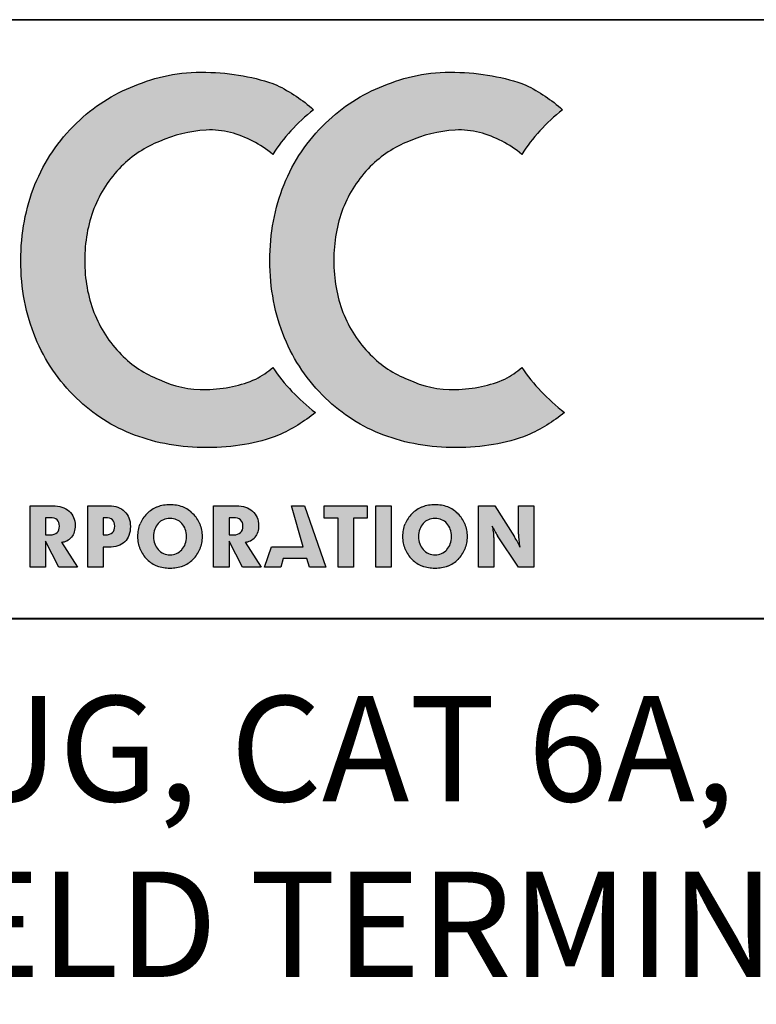
# Model space of a CAD drawing. Units: inches. Extents: x 0 to 16.4, y 0 to 10.3.
# Drawn here: x 14 to 15, y 1.4 to 2.7 of the extents above; entities that cross this region are included whole.
import ezdxf

# ---------------------------------------------------------------- set-up
doc = ezdxf.new("R2010")
doc.units = ezdxf.units.IN
doc.header["$MEASUREMENT"] = 0
for name, color, linetype in [('Default', 7, 'Continuous'), ('DV10_Default', 7, 'Continuous'), ('DWGOCC_FORMAT', 7, 'Continuous'), ('FORMAT', 7, 'Continuous'), ('TEXT', 7, 'Continuous')]:
    doc.layers.add(name, color=color, linetype=linetype)

# ---------------------------------------------------------------- blocks, each defined once
blk = doc.blocks.new('SE15')
at = {"layer": 'DV10_Default', "linetype": 'Continuous'}
h = blk.add_hatch(color=7, dxfattribs=at)
edge = h.paths.add_edge_path()
edge.add_spline(control_points=[(14.0386, 2.2614), (14.0511, 2.2312), (14.0692, 2.2044), (14.0931, 2.1813)], knot_values=[0, 0, 0, 0, 1, 1, 1, 1], degree=3, periodic=0)
edge.add_spline(control_points=[(14.0931, 2.1813), (14.1153, 2.1597), (14.141, 2.1433), (14.1703, 2.1323)], knot_values=[0, 0, 0, 0, 1, 1, 1, 1], degree=3, periodic=0)
edge.add_spline(control_points=[(14.1703, 2.1323), (14.1995, 2.1211), (14.2315, 2.1156), (14.2664, 2.1156), (14.301, 2.1156), (14.3326, 2.121), (14.3612, 2.132)], knot_values=[0, 0, 0, 0, 0.5, 0.5, 0.5, 1, 1, 1, 1], degree=3, periodic=0)
edge.add_spline(control_points=[(14.3612, 2.132), (14.379, 2.1399), (14.3954, 2.15), (14.4105, 2.1622)], knot_values=[0, 0, 0, 0, 1, 1, 1, 1], degree=3, periodic=0)
edge.add_spline(control_points=[(14.4105, 2.1622), (14.3877, 2.1797), (14.3688, 2.1997), (14.354, 2.2219)], knot_values=[0, 0, 0, 0, 1, 1, 1, 1], degree=3, periodic=0)
edge.add_spline(control_points=[(14.354, 2.2219), (14.347, 2.2162), (14.3393, 2.211), (14.3311, 2.2066)], knot_values=[0, 0, 0, 0, 1, 1, 1, 1], degree=3, periodic=0)
edge.add_spline(control_points=[(14.3311, 2.2066), (14.3117, 2.198), (14.2899, 2.1934), (14.2658, 2.1927), (14.243, 2.192), (14.222, 2.1971), (14.2029, 2.206)], knot_values=[0, 0, 0, 0, 0.8, 0.8, 0.8, 1, 1, 1, 1], degree=3, periodic=0)
edge.add_spline(control_points=[(14.2029, 2.206), (14.1837, 2.2136), (14.167, 2.2246), (14.1525, 2.2391)], knot_values=[0, 0, 0, 0, 1, 1, 1, 1], degree=3, periodic=0)
edge.add_spline(control_points=[(14.1525, 2.2391), (14.1365, 2.2555), (14.1244, 2.2742), (14.1162, 2.2953)], knot_values=[0, 0, 0, 0, 1, 1, 1, 1], degree=3, periodic=0)
edge.add_spline(control_points=[(14.1162, 2.2953), (14.1081, 2.3163), (14.104, 2.3392), (14.104, 2.3641), (14.104, 2.3891), (14.1081, 2.4121), (14.1162, 2.4331)], knot_values=[0, 0, 0, 0, 0.5, 0.5, 0.5, 1, 1, 1, 1], degree=3, periodic=0)
edge.add_spline(control_points=[(14.1162, 2.4331), (14.1244, 2.4542), (14.1365, 2.4728), (14.1525, 2.489)], knot_values=[0, 0, 0, 0, 1, 1, 1, 1], degree=3, periodic=0)
edge.add_spline(control_points=[(14.1525, 2.489), (14.1674, 2.5039), (14.1844, 2.515), (14.2034, 2.5225)], knot_values=[0, 0, 0, 0, 1, 1, 1, 1], degree=3, periodic=0)
edge.add_spline(control_points=[(14.2034, 2.5225), (14.2222, 2.5311), (14.2429, 2.5362), (14.2654, 2.5375), (14.2875, 2.5388), (14.3084, 2.5325), (14.3274, 2.5227)], knot_values=[0, 0, 0, 0, 0.11112, 0.11112, 0.11112, 1, 1, 1, 1], degree=3, periodic=0)
edge.add_spline(control_points=[(14.3274, 2.5227), (14.3367, 2.5179), (14.3454, 2.5121), (14.3536, 2.5052)], knot_values=[0, 0, 0, 0, 1, 1, 1, 1], degree=3, periodic=0)
edge.add_spline(control_points=[(14.3536, 2.5052), (14.3679, 2.5272), (14.3859, 2.547), (14.4079, 2.5646)], knot_values=[0, 0, 0, 0, 1, 1, 1, 1], degree=3, periodic=0)
edge.add_spline(control_points=[(14.4079, 2.5646), (14.3932, 2.5776), (14.3769, 2.5885), (14.3591, 2.5973)], knot_values=[0, 0, 0, 0, 1, 1, 1, 1], degree=3, periodic=0)
edge.add_spline(control_points=[(14.3591, 2.5973), (14.3306, 2.608), (14.2993, 2.6137), (14.265, 2.6144), (14.2292, 2.6151), (14.198, 2.6083), (14.1701, 2.5962)], knot_values=[0, 0, 0, 0, 0.8, 0.8, 0.8, 1, 1, 1, 1], degree=3, periodic=0)
edge.add_spline(control_points=[(14.1701, 2.5962), (14.1412, 2.5853), (14.1155, 2.5688), (14.0931, 2.5468)], knot_values=[0, 0, 0, 0, 1, 1, 1, 1], degree=3, periodic=0)
edge.add_spline(control_points=[(14.0931, 2.5468), (14.0688, 2.5233), (14.0504, 2.4961), (14.0254, 2.4339), (14.0191, 2.4004), (14.0191, 2.3641), (14.0191, 2.3271), (14.0256, 2.2929), (14.0386, 2.2614)], knot_values=[0, 0, 0, 0, 0.249947, 0.249947, 0.499895, 0.499895, 0.499895, 1, 1, 1, 1], degree=3, periodic=0)
h = blk.add_hatch(color=7, dxfattribs=at)
edge = h.paths.add_edge_path()
edge.add_spline(control_points=[(14.447, 2.2953), (14.4388, 2.3163), (14.4348, 2.3392), (14.4348, 2.3641), (14.4348, 2.3891), (14.4388, 2.4121), (14.447, 2.4331)], knot_values=[0, 0, 0, 0, 0.5, 0.5, 0.5, 1, 1, 1, 1], degree=3, periodic=0)
edge.add_spline(control_points=[(14.447, 2.4331), (14.4552, 2.4542), (14.4673, 2.4728), (14.4833, 2.489)], knot_values=[0, 0, 0, 0, 1, 1, 1, 1], degree=3, periodic=0)
edge.add_spline(control_points=[(14.4833, 2.489), (14.4982, 2.5039), (14.5151, 2.515), (14.5342, 2.5225)], knot_values=[0, 0, 0, 0, 1, 1, 1, 1], degree=3, periodic=0)
edge.add_spline(control_points=[(14.5342, 2.5225), (14.553, 2.5311), (14.5737, 2.5362), (14.5961, 2.5375), (14.6183, 2.5388), (14.6392, 2.5325), (14.6582, 2.5227)], knot_values=[0, 0, 0, 0, 0.11112, 0.11112, 0.11112, 1, 1, 1, 1], degree=3, periodic=0)
edge.add_spline(control_points=[(14.6582, 2.5227), (14.6675, 2.5179), (14.6762, 2.5121), (14.6844, 2.5052)], knot_values=[0, 0, 0, 0, 1, 1, 1, 1], degree=3, periodic=0)
edge.add_spline(control_points=[(14.6844, 2.5052), (14.6986, 2.5272), (14.7167, 2.547), (14.7386, 2.5646)], knot_values=[0, 0, 0, 0, 1, 1, 1, 1], degree=3, periodic=0)
edge.add_spline(control_points=[(14.7386, 2.5646), (14.7239, 2.5776), (14.7077, 2.5885), (14.6899, 2.5973)], knot_values=[0, 0, 0, 0, 1, 1, 1, 1], degree=3, periodic=0)
edge.add_spline(control_points=[(14.6899, 2.5973), (14.6614, 2.608), (14.63, 2.6137), (14.5957, 2.6144), (14.56, 2.6151), (14.5288, 2.6083), (14.5008, 2.5962)], knot_values=[0, 0, 0, 0, 0.8, 0.8, 0.8, 1, 1, 1, 1], degree=3, periodic=0)
edge.add_spline(control_points=[(14.5008, 2.5962), (14.472, 2.5853), (14.4463, 2.5688), (14.4239, 2.5468)], knot_values=[0, 0, 0, 0, 1, 1, 1, 1], degree=3, periodic=0)
edge.add_spline(control_points=[(14.4239, 2.5468), (14.3996, 2.5233), (14.3812, 2.4961), (14.3562, 2.4339), (14.3499, 2.4004), (14.3499, 2.3641), (14.3499, 2.3271), (14.3564, 2.2929), (14.3694, 2.2614)], knot_values=[0, 0, 0, 0, 0.249947, 0.249947, 0.499895, 0.499895, 0.499895, 1, 1, 1, 1], degree=3, periodic=0)
edge.add_spline(control_points=[(14.3694, 2.2614), (14.3819, 2.2312), (14.4, 2.2044), (14.4239, 2.1813)], knot_values=[0, 0, 0, 0, 1, 1, 1, 1], degree=3, periodic=0)
edge.add_spline(control_points=[(14.4239, 2.1813), (14.4461, 2.1597), (14.4717, 2.1433), (14.5011, 2.1323)], knot_values=[0, 0, 0, 0, 1, 1, 1, 1], degree=3, periodic=0)
edge.add_spline(control_points=[(14.5011, 2.1323), (14.5303, 2.1211), (14.5623, 2.1156), (14.5971, 2.1156), (14.6318, 2.1156), (14.6634, 2.121), (14.692, 2.132)], knot_values=[0, 0, 0, 0, 0.5, 0.5, 0.5, 1, 1, 1, 1], degree=3, periodic=0)
edge.add_spline(control_points=[(14.692, 2.132), (14.7097, 2.1399), (14.7262, 2.15), (14.7413, 2.1622)], knot_values=[0, 0, 0, 0, 1, 1, 1, 1], degree=3, periodic=0)
edge.add_spline(control_points=[(14.7413, 2.1622), (14.7185, 2.1797), (14.6996, 2.1997), (14.6847, 2.2219)], knot_values=[0, 0, 0, 0, 1, 1, 1, 1], degree=3, periodic=0)
edge.add_spline(control_points=[(14.6847, 2.2219), (14.6777, 2.2162), (14.6701, 2.211), (14.6619, 2.2066)], knot_values=[0, 0, 0, 0, 1, 1, 1, 1], degree=3, periodic=0)
edge.add_spline(control_points=[(14.6619, 2.2066), (14.6425, 2.198), (14.6206, 2.1934), (14.5966, 2.1927), (14.5738, 2.192), (14.5528, 2.1971), (14.5336, 2.206)], knot_values=[0, 0, 0, 0, 0.8, 0.8, 0.8, 1, 1, 1, 1], degree=3, periodic=0)
edge.add_spline(control_points=[(14.5336, 2.206), (14.5145, 2.2136), (14.4977, 2.2246), (14.4833, 2.2391)], knot_values=[0, 0, 0, 0, 1, 1, 1, 1], degree=3, periodic=0)
edge.add_spline(control_points=[(14.4833, 2.2391), (14.4673, 2.2555), (14.4552, 2.2742), (14.447, 2.2953)], knot_values=[0, 0, 0, 0, 1, 1, 1, 1], degree=3, periodic=0)
h = blk.add_hatch(color=7, dxfattribs=at)
edge = h.paths.add_edge_path()
edge.add_line((14.052, 1.9566), (14.052, 1.9913))
edge.add_line((14.052, 1.9913), (14.0698, 1.9566))
edge.add_line((14.0698, 1.9566), (14.0945, 1.9566))
edge.add_line((14.0945, 1.9566), (14.0732, 1.99))
edge.add_arc((14.072, 2.0086), 0.0187, 273.4625, 320.1683)
edge.add_spline(control_points=[(14.0864, 1.9967), (14.0896, 2.0006), (14.0912, 2.0057), (14.0912, 2.012), (14.0912, 2.02), (14.0885, 2.0264), (14.0832, 2.0311)], knot_values=[0, 0, 0, 0, 0.5, 0.5, 0.5, 1, 1, 1, 1], degree=3, periodic=0)
edge.add_spline(control_points=[(14.0832, 2.0311), (14.0778, 2.0358), (14.0706, 2.0382), (14.0614, 2.0382)], knot_values=[0, 0, 0, 0, 1, 1, 1, 1], degree=3, periodic=0)
edge.add_line((14.0614, 2.0382), (14.0315, 2.0382))
edge.add_line((14.0315, 2.0382), (14.0315, 1.9566))
edge.add_line((14.0315, 1.9566), (14.052, 1.9566))
edge = h.paths.add_edge_path()
edge.add_line((14.052, 1.9997), (14.0581, 1.9997))
edge.add_spline(control_points=[(14.0581, 1.9997), (14.062, 1.9997), (14.065, 2.0007), (14.0672, 2.0027)], knot_values=[0, 0, 0, 0, 1, 1, 1, 1], degree=3, periodic=0)
edge.add_spline(control_points=[(14.0672, 2.0027), (14.0693, 2.0046), (14.0704, 2.0075), (14.0704, 2.0112), (14.0704, 2.0149), (14.0694, 2.0177), (14.0673, 2.0195)], knot_values=[0, 0, 0, 0, 0.5, 0.5, 0.5, 1, 1, 1, 1], degree=3, periodic=0)
edge.add_spline(control_points=[(14.0673, 2.0195), (14.0651, 2.0214), (14.0619, 2.0223), (14.0576, 2.0223)], knot_values=[0, 0, 0, 0, 1, 1, 1, 1], degree=3, periodic=0)
edge.add_line((14.0576, 2.0223), (14.052, 2.0223))
edge.add_line((14.052, 2.0223), (14.052, 1.9997))
h = blk.add_hatch(color=7, dxfattribs=at)
edge = h.paths.add_edge_path()
edge.add_line((14.1284, 1.9566), (14.1284, 1.9832))
edge.add_line((14.1284, 1.9832), (14.1355, 1.9832))
edge.add_spline(control_points=[(14.1355, 1.9832), (14.145, 1.9832), (14.1522, 1.9855), (14.1572, 1.9903)], knot_values=[0, 0, 0, 0, 1, 1, 1, 1], degree=3, periodic=0)
edge.add_spline(control_points=[(14.1572, 1.9903), (14.1621, 1.995), (14.1646, 2.0019), (14.1646, 2.0109), (14.1646, 2.0192), (14.1621, 2.0259), (14.157, 2.0308)], knot_values=[0, 0, 0, 0, 0.5, 0.5, 0.5, 1, 1, 1, 1], degree=3, periodic=0)
edge.add_spline(control_points=[(14.157, 2.0308), (14.1519, 2.0357), (14.145, 2.0382), (14.1364, 2.0382)], knot_values=[0, 0, 0, 0, 1, 1, 1, 1], degree=3, periodic=0)
edge.add_line((14.1364, 2.0382), (14.1079, 2.0382))
edge.add_line((14.1079, 2.0382), (14.1079, 1.9566))
edge.add_line((14.1079, 1.9566), (14.1284, 1.9566))
edge = h.paths.add_edge_path()
edge.add_line((14.1284, 1.9997), (14.1315, 1.9997))
edge.add_spline(control_points=[(14.1315, 1.9997), (14.1355, 1.9997), (14.1385, 2.0007), (14.1407, 2.0027)], knot_values=[0, 0, 0, 0, 1, 1, 1, 1], degree=3, periodic=0)
edge.add_spline(control_points=[(14.1407, 2.0027), (14.1428, 2.0046), (14.1439, 2.0075), (14.1439, 2.0112), (14.1439, 2.0149), (14.1428, 2.0177), (14.1407, 2.0195)], knot_values=[0, 0, 0, 0, 0.5, 0.5, 0.5, 1, 1, 1, 1], degree=3, periodic=0)
edge.add_spline(control_points=[(14.1407, 2.0195), (14.1386, 2.0214), (14.1354, 2.0223), (14.1311, 2.0223)], knot_values=[0, 0, 0, 0, 1, 1, 1, 1], degree=3, periodic=0)
edge.add_line((14.1311, 2.0223), (14.1284, 2.0223))
edge.add_line((14.1284, 2.0223), (14.1284, 1.9997))
h = blk.add_hatch(color=7, dxfattribs=at)
edge = h.paths.add_edge_path()
edge.add_spline(control_points=[(14.2004, 1.958), (14.2056, 1.956), (14.2112, 1.955), (14.2172, 1.955), (14.2233, 1.955), (14.2289, 1.956), (14.2341, 1.958)], knot_values=[0, 0, 0, 0, 0.5, 0.5, 0.5, 1, 1, 1, 1], degree=3, periodic=0)
edge.add_arc((14.2194, 1.9952), 0.0399, 291.5445, 315.2416)
edge.add_arc((14.2195, 1.9956), 0.0402, 314.7114, 338.1565)
edge.add_spline(control_points=[(14.2568, 1.9807), (14.2588, 1.9858), (14.2598, 1.9913), (14.2598, 1.9974), (14.2598, 2.0034), (14.2588, 2.009), (14.2568, 2.0141)], knot_values=[0, 0, 0, 0, 0.5, 0.5, 0.5, 1, 1, 1, 1], degree=3, periodic=0)
edge.add_arc((14.2205, 1.9998), 0.039, 21.5915, 45.6879)
edge.add_arc((14.2195, 1.9998), 0.0397, 44.6227, 68.4384)
edge.add_arc((14.2177, 1.994), 0.0457, 69.0413, 90.6251)
edge.add_arc((14.2167, 1.9937), 0.046, 89.377, 110.9665)
edge.add_arc((14.2149, 1.9996), 0.0399, 111.4883, 135.1974)
edge.add_arc((14.2147, 1.9994), 0.0399, 134.8641, 158.4279)
edge.add_spline(control_points=[(14.1776, 2.0141), (14.1756, 2.0089), (14.1746, 2.0034), (14.1746, 1.9974), (14.1746, 1.9913), (14.1756, 1.9858), (14.1777, 1.9807)], knot_values=[0, 0, 0, 0, 0.5, 0.5, 0.5, 1, 1, 1, 1], degree=3, periodic=0)
edge.add_arc((14.2149, 1.9956), 0.0401, 201.8289, 225.3031)
edge.add_arc((14.2147, 1.9946), 0.0392, 224.5536, 248.6603)
edge = h.paths.add_edge_path()
edge.add_spline(control_points=[(14.233, 1.98), (14.2371, 1.9845), (14.2391, 1.9903), (14.2391, 1.9974), (14.2391, 2.0045), (14.2371, 2.0102), (14.233, 2.0147)], knot_values=[0, 0, 0, 0, 0.5, 0.5, 0.5, 1, 1, 1, 1], degree=3, periodic=0)
edge.add_spline(control_points=[(14.233, 2.0147), (14.2289, 2.0192), (14.2236, 2.0215), (14.2172, 2.0215), (14.2108, 2.0215), (14.2056, 2.0192), (14.2015, 2.0147)], knot_values=[0, 0, 0, 0, 0.5, 0.5, 0.5, 1, 1, 1, 1], degree=3, periodic=0)
edge.add_spline(control_points=[(14.2015, 2.0147), (14.1974, 2.0102), (14.1954, 2.0045), (14.1954, 1.9974), (14.1954, 1.9903), (14.1974, 1.9845), (14.2015, 1.98)], knot_values=[0, 0, 0, 0, 0.5, 0.5, 0.5, 1, 1, 1, 1], degree=3, periodic=0)
edge.add_arc((14.2167, 1.9936), 0.0204, 221.8607, 271.5002)
edge.add_arc((14.2178, 1.9936), 0.0204, 268.4877, 318.0244)
h = blk.add_hatch(color=7, dxfattribs=at)
edge = h.paths.add_edge_path()
edge.add_line((14.2752, 1.9566), (14.2957, 1.9566))
edge.add_line((14.2957, 1.9566), (14.2957, 1.9913))
edge.add_line((14.2957, 1.9913), (14.3136, 1.9566))
edge.add_line((14.3136, 1.9566), (14.3382, 1.9566))
edge.add_line((14.3382, 1.9566), (14.3169, 1.99))
edge.add_arc((14.3158, 2.0086), 0.0187, 273.4625, 320.1683)
edge.add_spline(control_points=[(14.3301, 1.9967), (14.3333, 2.0006), (14.3349, 2.0057), (14.3349, 2.012), (14.3349, 2.02), (14.3323, 2.0264), (14.3269, 2.0311)], knot_values=[0, 0, 0, 0, 0.5, 0.5, 0.5, 1, 1, 1, 1], degree=3, periodic=0)
edge.add_spline(control_points=[(14.3269, 2.0311), (14.3216, 2.0358), (14.3143, 2.0382), (14.3052, 2.0382)], knot_values=[0, 0, 0, 0, 1, 1, 1, 1], degree=3, periodic=0)
edge.add_line((14.3052, 2.0382), (14.2752, 2.0382))
edge.add_line((14.2752, 2.0382), (14.2752, 1.9566))
edge = h.paths.add_edge_path()
edge.add_line((14.2957, 1.9997), (14.3018, 1.9997))
edge.add_spline(control_points=[(14.3018, 1.9997), (14.3058, 1.9997), (14.3088, 2.0007), (14.3109, 2.0027)], knot_values=[0, 0, 0, 0, 1, 1, 1, 1], degree=3, periodic=0)
edge.add_spline(control_points=[(14.3109, 2.0027), (14.3131, 2.0046), (14.3141, 2.0075), (14.3141, 2.0112), (14.3141, 2.0149), (14.3131, 2.0177), (14.311, 2.0195)], knot_values=[0, 0, 0, 0, 0.5, 0.5, 0.5, 1, 1, 1, 1], degree=3, periodic=0)
edge.add_spline(control_points=[(14.311, 2.0195), (14.3089, 2.0214), (14.3057, 2.0223), (14.3013, 2.0223)], knot_values=[0, 0, 0, 0, 1, 1, 1, 1], degree=3, periodic=0)
edge.add_line((14.3013, 2.0223), (14.2957, 2.0223))
edge.add_line((14.2957, 2.0223), (14.2957, 1.9997))
for points in [[(14.3643, 1.9566), (14.3676, 1.9684), (14.399, 1.9684), (14.4023, 1.9566), (14.424, 1.9566), (14.396, 2.0382), (14.3785, 2.0382), (14.3943, 1.9838), (14.3521, 1.9838), (14.3428, 1.9566)], [(14.4608, 1.9566), (14.4608, 2.0216), (14.4792, 2.0216), (14.4792, 2.0382), (14.422, 2.0382), (14.422, 2.0216), (14.4404, 2.0216), (14.4404, 1.9566)], [(14.4905, 1.9566), (14.5112, 1.9566), (14.5112, 2.0382), (14.4905, 2.0382)]]:
    blk.add_hatch(color=7, dxfattribs=at).paths.add_polyline_path(points)
h = blk.add_hatch(color=7, dxfattribs=at)
edge = h.paths.add_edge_path()
edge.add_spline(control_points=[(14.5524, 1.958), (14.5576, 1.956), (14.5632, 1.955), (14.5692, 1.955), (14.5753, 1.955), (14.5809, 1.956), (14.586, 1.958)], knot_values=[0, 0, 0, 0, 0.5, 0.5, 0.5, 1, 1, 1, 1], degree=3, periodic=0)
edge.add_arc((14.5714, 1.9952), 0.0399, 291.5445, 315.2416)
edge.add_arc((14.5715, 1.9956), 0.0402, 314.7114, 338.1565)
edge.add_spline(control_points=[(14.6087, 1.9807), (14.6108, 1.9858), (14.6118, 1.9913), (14.6118, 1.9974), (14.6118, 2.0034), (14.6108, 2.009), (14.6087, 2.0141)], knot_values=[0, 0, 0, 0, 0.5, 0.5, 0.5, 1, 1, 1, 1], degree=3, periodic=0)
edge.add_arc((14.5725, 1.9998), 0.039, 21.5915, 45.6879)
edge.add_arc((14.5715, 1.9998), 0.0397, 44.6227, 68.4384)
edge.add_arc((14.5697, 1.994), 0.0457, 69.0413, 90.6251)
edge.add_arc((14.5687, 1.9937), 0.046, 89.377, 110.9665)
edge.add_arc((14.5669, 1.9996), 0.0399, 111.4883, 135.1974)
edge.add_arc((14.5667, 1.9994), 0.0399, 134.8641, 158.4279)
edge.add_spline(control_points=[(14.5296, 2.0141), (14.5276, 2.0089), (14.5266, 2.0034), (14.5266, 1.9974), (14.5266, 1.9913), (14.5276, 1.9858), (14.5297, 1.9807)], knot_values=[0, 0, 0, 0, 0.5, 0.5, 0.5, 1, 1, 1, 1], degree=3, periodic=0)
edge.add_arc((14.5669, 1.9956), 0.0401, 201.8289, 225.3031)
edge.add_arc((14.5667, 1.9946), 0.0392, 224.5536, 248.6603)
edge = h.paths.add_edge_path()
edge.add_spline(control_points=[(14.585, 1.98), (14.589, 1.9845), (14.5911, 1.9903), (14.5911, 1.9974), (14.5911, 2.0045), (14.589, 2.0102), (14.585, 2.0147)], knot_values=[0, 0, 0, 0, 0.5, 0.5, 0.5, 1, 1, 1, 1], degree=3, periodic=0)
edge.add_spline(control_points=[(14.585, 2.0147), (14.5809, 2.0192), (14.5756, 2.0215), (14.5692, 2.0215), (14.5628, 2.0215), (14.5575, 2.0192), (14.5535, 2.0147)], knot_values=[0, 0, 0, 0, 0.5, 0.5, 0.5, 1, 1, 1, 1], degree=3, periodic=0)
edge.add_spline(control_points=[(14.5535, 2.0147), (14.5494, 2.0102), (14.5473, 2.0045), (14.5473, 1.9974), (14.5473, 1.9903), (14.5494, 1.9845), (14.5535, 1.98)], knot_values=[0, 0, 0, 0, 0.5, 0.5, 0.5, 1, 1, 1, 1], degree=3, periodic=0)
edge.add_arc((14.5687, 1.9936), 0.0204, 221.8607, 271.5002)
edge.add_arc((14.5698, 1.9936), 0.0204, 268.4877, 318.0244)
h = blk.add_hatch(color=7, dxfattribs=at)
edge = h.paths.add_edge_path()
edge.add_line((14.6475, 1.9566), (14.6475, 1.9963))
edge.add_arc((14.5953, 1.9963), 0.0522, 0, 8.3593)
edge.add_arc((14.6044, 1.9978), 0.043, 8.0495, 18.0423)
edge.add_arc((14.7373, 2.0523), 0.1008, 204.0703, 212.4164)
edge.add_line((14.6522, 1.9982), (14.6801, 1.9566))
edge.add_line((14.6801, 1.9566), (14.7003, 1.9566))
edge.add_line((14.7003, 1.9566), (14.7003, 2.0382))
edge.add_line((14.7003, 2.0382), (14.6801, 2.0382))
edge.add_line((14.6801, 2.0382), (14.6801, 2.0004))
edge.add_arc((14.7574, 2.0004), 0.0773, 180, 186.2639)
edge.add_arc((14.7612, 2.0013), 0.0812, 186.6335, 192.755)
edge.add_arc((14.5995, 1.9479), 0.0899, 23.2919, 28.1813)
edge.add_arc((14.595, 1.9456), 0.0949, 28.1164, 32.8428)
edge.add_line((14.6747, 1.997), (14.6485, 2.0382))
edge.add_line((14.6485, 2.0382), (14.6272, 2.0382))
edge.add_line((14.6272, 2.0382), (14.6272, 1.9566))
edge.add_line((14.6272, 1.9566), (14.6475, 1.9566))
at = {"layer": 'DWGOCC_FORMAT', "color": 7, "linetype": 'Continuous'}
for p, q in [((16.3552, 2.6842), (12.7302, 2.6842)), ((14.0315, 1.9566), (14.0315, 2.0382)), ((14.0315, 2.0382), (14.0614, 2.0382)), ((14.1079, 1.9566), (14.1079, 2.0382)), ((14.1079, 2.0382), (14.1364, 2.0382)), ((14.2752, 1.9566), (14.2752, 2.0382)), ((14.2752, 2.0382), (14.3052, 2.0382)), ((14.3943, 1.9838), (14.3785, 2.0382)), ((14.3785, 2.0382), (14.396, 2.0382)), ((14.396, 2.0382), (14.424, 1.9566)), ((14.422, 2.0216), (14.422, 2.0382)), ((14.422, 2.0382), (14.4792, 2.0382)), ((14.4792, 2.0382), (14.4792, 2.0216)), ((14.4905, 1.9566), (14.4905, 2.0382)), ((14.4905, 2.0382), (14.5112, 2.0382)), ((14.5112, 2.0382), (14.5112, 1.9566)), ((14.6272, 1.9566), (14.6272, 2.0382)), ((14.6272, 2.0382), (14.6485, 2.0382)), ((14.6485, 2.0382), (14.6747, 1.997)), ((14.6801, 2.0004), (14.6801, 2.0382)), ((14.6801, 2.0382), (14.7003, 2.0382)), ((14.7003, 2.0382), (14.7003, 1.9566)), ((14.0576, 2.0223), (14.052, 2.0223)), ((14.052, 2.0223), (14.052, 1.9997)), ((14.1284, 2.0223), (14.1284, 1.9997)), ((14.1311, 2.0223), (14.1284, 2.0223)), ((14.3013, 2.0223), (14.2957, 2.0223)), ((14.2957, 2.0223), (14.2957, 1.9997)), ((14.4404, 2.0216), (14.422, 2.0216)), ((14.4404, 1.9566), (14.4404, 2.0216)), ((14.4792, 2.0216), (14.4608, 2.0216)), ((14.4608, 2.0216), (14.4608, 1.9566)), ((14.052, 1.9997), (14.0581, 1.9997)), ((14.0698, 1.9566), (14.052, 1.9913)), ((14.052, 1.9913), (14.052, 1.9566)), ((14.0732, 1.99), (14.0945, 1.9566)), ((14.1284, 1.9997), (14.1315, 1.9997)), ((14.2957, 1.9997), (14.3018, 1.9997)), ((14.3136, 1.9566), (14.2957, 1.9913)), ((14.2957, 1.9913), (14.2957, 1.9566)), ((14.3169, 1.99), (14.3382, 1.9566)), ((14.6475, 1.9963), (14.6475, 1.9566)), ((14.6801, 1.9566), (14.6522, 1.9982)), ((14.1355, 1.9832), (14.1284, 1.9832)), ((14.1284, 1.9832), (14.1284, 1.9566)), ((14.3428, 1.9566), (14.3521, 1.9838)), ((14.3521, 1.9838), (14.3943, 1.9838)), ((14.3676, 1.9684), (14.3643, 1.9566)), ((14.399, 1.9684), (14.3676, 1.9684)), ((14.4023, 1.9566), (14.399, 1.9684)), ((14.052, 1.9566), (14.0315, 1.9566)), ((14.0945, 1.9566), (14.0698, 1.9566)), ((14.1284, 1.9566), (14.1079, 1.9566)), ((14.2957, 1.9566), (14.2752, 1.9566)), ((14.3382, 1.9566), (14.3136, 1.9566)), ((14.3643, 1.9566), (14.3428, 1.9566)), ((14.424, 1.9566), (14.4023, 1.9566)), ((14.4608, 1.9566), (14.4404, 1.9566)), ((14.5112, 1.9566), (14.4905, 1.9566)), ((14.6475, 1.9566), (14.6272, 1.9566)), ((14.7003, 1.9566), (14.6801, 1.9566)), ((12.7302, 1.8882), (16.3552, 1.8882))]:
    blk.add_line(p, q, dxfattribs=at)
for centre, radius, start, end in [((14.2149, 1.9996), 0.0399, 111.4883, 135.1974), ((14.2167, 1.9937), 0.046, 89.377, 110.9665), ((14.2177, 1.994), 0.0457, 69.0413, 90.6251), ((14.2195, 1.9998), 0.0397, 44.6227, 68.4384), ((14.5669, 1.9996), 0.0399, 111.4883, 135.1974), ((14.5687, 1.9937), 0.046, 89.377, 110.9665), ((14.5697, 1.994), 0.0457, 69.0413, 90.6251), ((14.5715, 1.9998), 0.0397, 44.6227, 68.4384), ((14.2147, 1.9994), 0.0399, 134.8641, 158.4279), ((14.2205, 1.9998), 0.039, 21.5915, 45.6879), ((14.5667, 1.9994), 0.0399, 134.8641, 158.4279), ((14.5725, 1.9998), 0.039, 21.5915, 45.6879), ((14.7373, 2.0523), 0.1008, 204.0703, 212.4164), ((14.6044, 1.9978), 0.043, 8.0495, 18.0423), ((14.5953, 1.9963), 0.0522, 0, 8.3593), ((14.072, 2.0086), 0.0187, 273.4625, 320.1683), ((14.3158, 2.0086), 0.0187, 273.4625, 320.1683), ((14.595, 1.9456), 0.0949, 28.1164, 32.8428), ((14.5995, 1.9479), 0.0899, 23.2919, 28.1813), ((14.7574, 2.0004), 0.0773, 180, 186.2639), ((14.7612, 2.0013), 0.0812, 186.6335, 192.755), ((14.2149, 1.9956), 0.0401, 201.8289, 225.3031), ((14.2167, 1.9936), 0.0204, 221.8607, 271.5002), ((14.2178, 1.9936), 0.0204, 268.4877, 318.0244), ((14.2195, 1.9956), 0.0402, 314.7114, 338.1565), ((14.5669, 1.9956), 0.0401, 201.8289, 225.3031), ((14.5687, 1.9936), 0.0204, 221.8607, 271.5002), ((14.5698, 1.9936), 0.0204, 268.4877, 318.0244), ((14.5715, 1.9956), 0.0402, 314.7114, 338.1565), ((14.2147, 1.9946), 0.0392, 224.5536, 248.6603), ((14.2194, 1.9952), 0.0399, 291.5445, 315.2416), ((14.5667, 1.9946), 0.0392, 224.5536, 248.6603), ((14.5714, 1.9952), 0.0399, 291.5445, 315.2416)]:
    blk.add_arc(centre, radius, start, end, dxfattribs=at)
for points, knots in [([(14.1701, 2.5962), (14.198, 2.6083), (14.2292, 2.6151), (14.265, 2.6144), (14.2993, 2.6137), (14.3306, 2.608), (14.3591, 2.5973)], [0, 0, 0, 0, 0.2, 0.2, 0.2, 1, 1, 1, 1]), ([(14.5008, 2.5962), (14.5288, 2.6083), (14.56, 2.6151), (14.5957, 2.6144), (14.63, 2.6137), (14.6614, 2.608), (14.6899, 2.5973)], [0, 0, 0, 0, 0.2, 0.2, 0.2, 1, 1, 1, 1]), ([(14.0386, 2.2614), (14.0256, 2.2929), (14.0191, 2.3271), (14.0191, 2.3641), (14.0191, 2.4004), (14.0254, 2.4339), (14.0504, 2.4961), (14.0688, 2.5233), (14.0931, 2.5468)], [0, 0, 0, 0, 0.500105, 0.500105, 0.500105, 0.750053, 0.750053, 1, 1, 1, 1]), ([(14.3274, 2.5227), (14.3084, 2.5325), (14.2875, 2.5388), (14.2654, 2.5375), (14.2429, 2.5362), (14.2222, 2.5311), (14.2034, 2.5225)], [0, 0, 0, 0, 0.88888, 0.88888, 0.88888, 1, 1, 1, 1]), ([(14.3694, 2.2614), (14.3564, 2.2929), (14.3499, 2.3271), (14.3499, 2.3641), (14.3499, 2.4004), (14.3562, 2.4339), (14.3812, 2.4961), (14.3996, 2.5233), (14.4239, 2.5468)], [0, 0, 0, 0, 0.500105, 0.500105, 0.500105, 0.750053, 0.750053, 1, 1, 1, 1]), ([(14.6582, 2.5227), (14.6392, 2.5325), (14.6183, 2.5388), (14.5961, 2.5375), (14.5737, 2.5362), (14.553, 2.5311), (14.5342, 2.5225)], [0, 0, 0, 0, 0.88888, 0.88888, 0.88888, 1, 1, 1, 1]), ([(14.1162, 2.4331), (14.1081, 2.4121), (14.104, 2.3891), (14.104, 2.3641), (14.104, 2.3392), (14.1081, 2.3163), (14.1162, 2.2953)], [0, 0, 0, 0, 0.5, 0.5, 0.5, 1, 1, 1, 1]), ([(14.447, 2.4331), (14.4388, 2.4121), (14.4348, 2.3891), (14.4348, 2.3641), (14.4348, 2.3392), (14.4388, 2.3163), (14.447, 2.2953)], [0, 0, 0, 0, 0.5, 0.5, 0.5, 1, 1, 1, 1]), ([(14.2029, 2.206), (14.222, 2.1971), (14.243, 2.192), (14.2658, 2.1927), (14.2899, 2.1934), (14.3117, 2.198), (14.3311, 2.2066)], [0, 0, 0, 0, 0.2, 0.2, 0.2, 1, 1, 1, 1]), ([(14.5336, 2.206), (14.5528, 2.1971), (14.5738, 2.192), (14.5966, 2.1927), (14.6206, 2.1934), (14.6425, 2.198), (14.6619, 2.2066)], [0, 0, 0, 0, 0.2, 0.2, 0.2, 1, 1, 1, 1]), ([(14.3612, 2.132), (14.3326, 2.121), (14.301, 2.1156), (14.2664, 2.1156), (14.2315, 2.1156), (14.1995, 2.1211), (14.1703, 2.1323)], [0, 0, 0, 0, 0.5, 0.5, 0.5, 1, 1, 1, 1]), ([(14.692, 2.132), (14.6634, 2.121), (14.6318, 2.1156), (14.5971, 2.1156), (14.5623, 2.1156), (14.5303, 2.1211), (14.5011, 2.1323)], [0, 0, 0, 0, 0.5, 0.5, 0.5, 1, 1, 1, 1]), ([(14.0832, 2.0311), (14.0885, 2.0264), (14.0912, 2.02), (14.0912, 2.012), (14.0912, 2.0057), (14.0896, 2.0006), (14.0864, 1.9967)], [0, 0, 0, 0, 0.5, 0.5, 0.5, 1, 1, 1, 1]), ([(14.157, 2.0308), (14.1621, 2.0259), (14.1646, 2.0192), (14.1646, 2.0109), (14.1646, 2.0019), (14.1621, 1.995), (14.1572, 1.9903)], [0, 0, 0, 0, 0.5, 0.5, 0.5, 1, 1, 1, 1]), ([(14.3269, 2.0311), (14.3323, 2.0264), (14.3349, 2.02), (14.3349, 2.012), (14.3349, 2.0057), (14.3333, 2.0006), (14.3301, 1.9967)], [0, 0, 0, 0, 0.5, 0.5, 0.5, 1, 1, 1, 1]), ([(14.0672, 2.0027), (14.0693, 2.0046), (14.0704, 2.0075), (14.0704, 2.0112), (14.0704, 2.0149), (14.0694, 2.0177), (14.0673, 2.0195)], [0, 0, 0, 0, 0.5, 0.5, 0.5, 1, 1, 1, 1]), ([(14.1407, 2.0027), (14.1428, 2.0046), (14.1439, 2.0075), (14.1439, 2.0112), (14.1439, 2.0149), (14.1428, 2.0177), (14.1407, 2.0195)], [0, 0, 0, 0, 0.5, 0.5, 0.5, 1, 1, 1, 1]), ([(14.233, 2.0147), (14.2289, 2.0192), (14.2236, 2.0215), (14.2172, 2.0215), (14.2108, 2.0215), (14.2056, 2.0192), (14.2015, 2.0147)], [0, 0, 0, 0, 0.5, 0.5, 0.5, 1, 1, 1, 1]), ([(14.3109, 2.0027), (14.3131, 2.0046), (14.3141, 2.0075), (14.3141, 2.0112), (14.3141, 2.0149), (14.3131, 2.0177), (14.311, 2.0195)], [0, 0, 0, 0, 0.5, 0.5, 0.5, 1, 1, 1, 1]), ([(14.585, 2.0147), (14.5809, 2.0192), (14.5756, 2.0215), (14.5692, 2.0215), (14.5628, 2.0215), (14.5575, 2.0192), (14.5535, 2.0147)], [0, 0, 0, 0, 0.5, 0.5, 0.5, 1, 1, 1, 1]), ([(14.1777, 1.9807), (14.1756, 1.9858), (14.1746, 1.9913), (14.1746, 1.9974), (14.1746, 2.0034), (14.1756, 2.0089), (14.1776, 2.0141)], [0, 0, 0, 0, 0.5, 0.5, 0.5, 1, 1, 1, 1]), ([(14.2015, 2.0147), (14.1974, 2.0102), (14.1954, 2.0045), (14.1954, 1.9974), (14.1954, 1.9903), (14.1974, 1.9845), (14.2015, 1.98)], [0, 0, 0, 0, 0.5, 0.5, 0.5, 1, 1, 1, 1]), ([(14.233, 1.98), (14.2371, 1.9845), (14.2391, 1.9903), (14.2391, 1.9974), (14.2391, 2.0045), (14.2371, 2.0102), (14.233, 2.0147)], [0, 0, 0, 0, 0.5, 0.5, 0.5, 1, 1, 1, 1]), ([(14.2568, 2.0141), (14.2588, 2.009), (14.2598, 2.0034), (14.2598, 1.9974), (14.2598, 1.9913), (14.2588, 1.9858), (14.2568, 1.9807)], [0, 0, 0, 0, 0.5, 0.5, 0.5, 1, 1, 1, 1]), ([(14.5297, 1.9807), (14.5276, 1.9858), (14.5266, 1.9913), (14.5266, 1.9974), (14.5266, 2.0034), (14.5276, 2.0089), (14.5296, 2.0141)], [0, 0, 0, 0, 0.5, 0.5, 0.5, 1, 1, 1, 1]), ([(14.5535, 2.0147), (14.5494, 2.0102), (14.5473, 2.0045), (14.5473, 1.9974), (14.5473, 1.9903), (14.5494, 1.9845), (14.5535, 1.98)], [0, 0, 0, 0, 0.5, 0.5, 0.5, 1, 1, 1, 1]), ([(14.585, 1.98), (14.589, 1.9845), (14.5911, 1.9903), (14.5911, 1.9974), (14.5911, 2.0045), (14.589, 2.0102), (14.585, 2.0147)], [0, 0, 0, 0, 0.5, 0.5, 0.5, 1, 1, 1, 1]), ([(14.6087, 2.0141), (14.6108, 2.009), (14.6118, 2.0034), (14.6118, 1.9974), (14.6118, 1.9913), (14.6108, 1.9858), (14.6087, 1.9807)], [0, 0, 0, 0, 0.5, 0.5, 0.5, 1, 1, 1, 1]), ([(14.2341, 1.958), (14.2289, 1.956), (14.2233, 1.955), (14.2172, 1.955), (14.2112, 1.955), (14.2056, 1.956), (14.2004, 1.958)], [0, 0, 0, 0, 0.5, 0.5, 0.5, 1, 1, 1, 1]), ([(14.586, 1.958), (14.5809, 1.956), (14.5753, 1.955), (14.5692, 1.955), (14.5632, 1.955), (14.5576, 1.956), (14.5524, 1.958)], [0, 0, 0, 0, 0.5, 0.5, 0.5, 1, 1, 1, 1])]:
    blk.add_open_spline(points, degree=3, knots=knots, dxfattribs=at)
for points in [[(14.0931, 2.5468), (14.1155, 2.5688), (14.1412, 2.5853), (14.1701, 2.5962)], [(14.3591, 2.5973), (14.3769, 2.5885), (14.3932, 2.5776), (14.4079, 2.5646)], [(14.4239, 2.5468), (14.4463, 2.5688), (14.472, 2.5853), (14.5008, 2.5962)], [(14.6899, 2.5973), (14.7077, 2.5885), (14.7239, 2.5776), (14.7386, 2.5646)], [(14.4079, 2.5646), (14.3859, 2.547), (14.3679, 2.5272), (14.3536, 2.5052)], [(14.7386, 2.5646), (14.7167, 2.547), (14.6986, 2.5272), (14.6844, 2.5052)], [(14.2034, 2.5225), (14.1844, 2.515), (14.1674, 2.5039), (14.1525, 2.489)], [(14.3536, 2.5052), (14.3454, 2.5121), (14.3367, 2.5179), (14.3274, 2.5227)], [(14.5342, 2.5225), (14.5151, 2.515), (14.4982, 2.5039), (14.4833, 2.489)], [(14.6844, 2.5052), (14.6762, 2.5121), (14.6675, 2.5179), (14.6582, 2.5227)], [(14.1525, 2.489), (14.1365, 2.4728), (14.1244, 2.4542), (14.1162, 2.4331)], [(14.4833, 2.489), (14.4673, 2.4728), (14.4552, 2.4542), (14.447, 2.4331)], [(14.1162, 2.2953), (14.1244, 2.2742), (14.1365, 2.2555), (14.1525, 2.2391)], [(14.447, 2.2953), (14.4552, 2.2742), (14.4673, 2.2555), (14.4833, 2.2391)], [(14.0931, 2.1813), (14.0692, 2.2044), (14.0511, 2.2312), (14.0386, 2.2614)], [(14.4239, 2.1813), (14.4, 2.2044), (14.3819, 2.2312), (14.3694, 2.2614)], [(14.1525, 2.2391), (14.167, 2.2246), (14.1837, 2.2136), (14.2029, 2.206)], [(14.4833, 2.2391), (14.4977, 2.2246), (14.5145, 2.2136), (14.5336, 2.206)], [(14.3311, 2.2066), (14.3393, 2.211), (14.347, 2.2162), (14.354, 2.2219)], [(14.354, 2.2219), (14.3688, 2.1997), (14.3877, 2.1797), (14.4105, 2.1622)], [(14.6619, 2.2066), (14.6701, 2.211), (14.6777, 2.2162), (14.6847, 2.2219)], [(14.6847, 2.2219), (14.6996, 2.1997), (14.7185, 2.1797), (14.7413, 2.1622)], [(14.1703, 2.1323), (14.141, 2.1433), (14.1153, 2.1597), (14.0931, 2.1813)], [(14.5011, 2.1323), (14.4717, 2.1433), (14.4461, 2.1597), (14.4239, 2.1813)], [(14.4105, 2.1622), (14.3954, 2.15), (14.379, 2.1399), (14.3612, 2.132)], [(14.7413, 2.1622), (14.7262, 2.15), (14.7097, 2.1399), (14.692, 2.132)], [(14.0614, 2.0382), (14.0706, 2.0382), (14.0778, 2.0358), (14.0832, 2.0311)], [(14.1364, 2.0382), (14.145, 2.0382), (14.1519, 2.0357), (14.157, 2.0308)], [(14.3052, 2.0382), (14.3143, 2.0382), (14.3216, 2.0358), (14.3269, 2.0311)], [(14.0673, 2.0195), (14.0651, 2.0214), (14.0619, 2.0223), (14.0576, 2.0223)], [(14.1407, 2.0195), (14.1386, 2.0214), (14.1354, 2.0223), (14.1311, 2.0223)], [(14.311, 2.0195), (14.3089, 2.0214), (14.3057, 2.0223), (14.3013, 2.0223)], [(14.0581, 1.9997), (14.062, 1.9997), (14.065, 2.0007), (14.0672, 2.0027)], [(14.1315, 1.9997), (14.1355, 1.9997), (14.1385, 2.0007), (14.1407, 2.0027)], [(14.3018, 1.9997), (14.3058, 1.9997), (14.3088, 2.0007), (14.3109, 2.0027)], [(14.1572, 1.9903), (14.1522, 1.9855), (14.145, 1.9832), (14.1355, 1.9832)]]:
    blk.add_open_spline(points, degree=3, dxfattribs=at)

msp = doc.modelspace()

# ---------------------------------------------------------------- linework, layer by layer
at = {"layer": 'FORMAT', "color": 7, "linetype": 'Continuous'}
for p, q in [((8.357, 2.6842), (16.3552, 2.6842)), ((12.7302, 1.8891), (16.3552, 1.8891))]:
    msp.add_line(p, q, dxfattribs=at)

# ---------------------------------------------------------------- block references
at = {"layer": 'Default'}
msp.add_blockref('SE15', (0, 0), dxfattribs=at)

# ---------------------------------------------------------------- texts
at = {"layer": 'TEXT', "insert": (14.8868, 1.7855), "char_height": 0.14, "width": 2.730891, "attachment_point": 2}
msp.add_mtext('{\\fArial|b0||i0||c0|p34;\\C7;\\H0.14;\\W1.;PLUG, CAT 6A, T568B, STP,\\P}{\\fArial|b0||i0||c0|p34;\\C7;\\H0.14;\\W1.;FIELD TERMINABLE , OCC}', dxfattribs=at)

doc.saveas('drawing.dxf')
